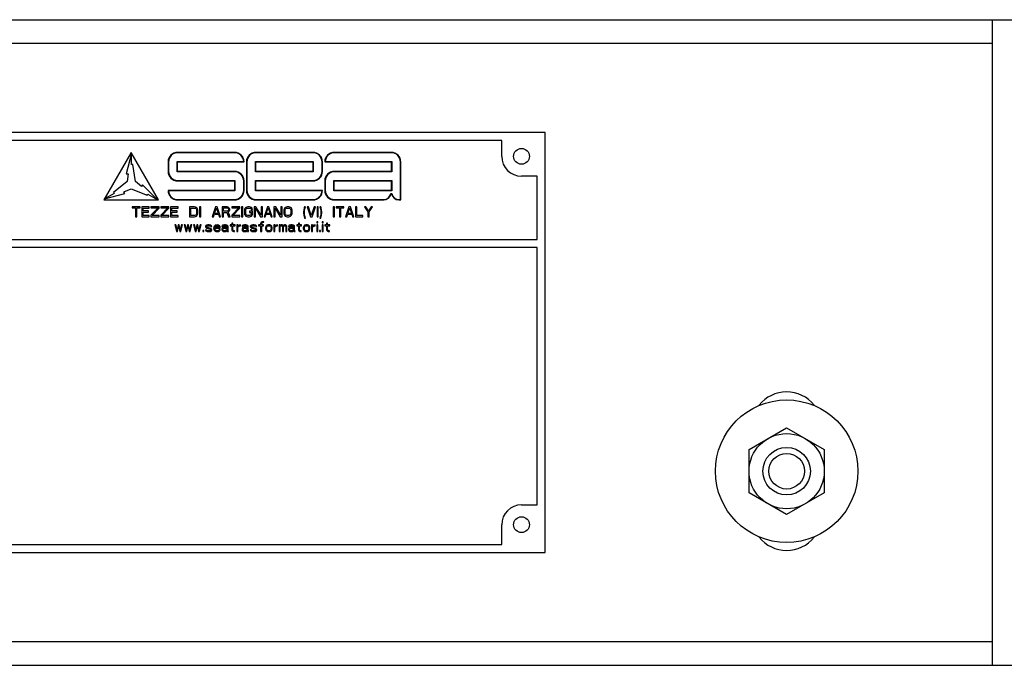
# Model space of a CAD drawing. Units: millimetres. Extents: x 235 to 13585, y -5508 to -773.
# Drawn here: x 1566 to 1815, y -1484 to -1321 of the extents above; entities that cross this region are included whole.
import ezdxf

# ---------------------------------------------------------------- set-up
doc = ezdxf.new("R2010")
doc.units = ezdxf.units.MM
doc.header["$LTSCALE"] = 346.5
doc.layers.get('0').update_dxf_attribs({"linetype": 'CONTINUOUS'})
doc.layers.add('ASSI', color=7, linetype='CONTINUOUS')
doc.layers.add('GEOM', color=7, linetype='CONTINUOUS')

msp = doc.modelspace()

# ---------------------------------------------------------------- linework, layer by layer
at = {"color": 7, "linetype": 'Continuous'}
for p, q in [((1750.72, -1429.41), (1760.22, -1423.92)), ((1760.22, -1423.92), (1769.72, -1429.41)), ((1750.72, -1440.38), (1750.72, -1429.41)), ((1769.72, -1429.41), (1769.72, -1440.38)), ((1760.22, -1445.86), (1750.72, -1440.38)), ((1769.72, -1440.38), (1760.22, -1445.86))]:
    msp.add_line(p, q, dxfattribs=at)
for radius in [18, 9.5]:
    msp.add_circle((1760.22, -1434.89), radius, dxfattribs=at)
at = {"layer": 'ASSI', "color": 7, "linetype": 'Continuous'}
msp.add_line((1812.22, -1483.89), (1812.22, -1320.89), dxfattribs=at)
at = {"layer": 'GEOM', "color": 7, "linetype": 'Continuous'}
for p, q in [((1370.22, -1320.89), (2330.22, -1320.89)), ((1812.22, -1326.89), (1370.22, -1326.89)), ((1699.22, -1349.39), (1551.22, -1349.39)), ((1699.22, -1455.39), (1699.22, -1349.39)), ((1688.22, -1351.39), (1562.22, -1351.39)), ((1688.22, -1355.39), (1688.22, -1351.39)), ((1594.59, -1354.39), (1587.67, -1366.39)), ((1594.69, -1354.71), (1593.31, -1359.82)), ((1601.52, -1366.39), (1594.59, -1354.39)), ((1594.69, -1357.45), (1594.69, -1354.71)), ((1620.72, -1354.39), (1606.32, -1354.39)), ((1620.72, -1354.49), (1606.32, -1354.49)), ((1640.52, -1354.39), (1626.12, -1354.39)), ((1640.52, -1354.49), (1626.12, -1354.49)), ((1660.32, -1354.39), (1645.92, -1354.39)), ((1660.32, -1354.49), (1645.92, -1354.49)), ((1594.99, -1357.45), (1594.69, -1357.45)), ((1595.65, -1361.78), (1594.99, -1357.45)), ((1603.92, -1356.79), (1603.92, -1359.19)), ((1604.02, -1356.79), (1604.02, -1359.19)), ((1606.22, -1359.29), (1606.22, -1356.69)), ((1606.22, -1356.69), (1623.02, -1356.69)), ((1606.32, -1359.19), (1606.32, -1356.79)), ((1606.32, -1356.79), (1623.12, -1356.79)), ((1623.72, -1356.79), (1623.72, -1363.99)), ((1623.82, -1356.79), (1623.82, -1363.99)), ((1626.02, -1359.29), (1626.02, -1356.69)), ((1626.02, -1356.69), (1640.62, -1356.69)), ((1626.12, -1359.19), (1626.12, -1356.79)), ((1626.12, -1356.79), (1640.52, -1356.79)), ((1640.52, -1356.79), (1640.52, -1359.19)), ((1640.62, -1356.69), (1640.62, -1359.29)), ((1642.82, -1359.19), (1642.82, -1356.79)), ((1642.92, -1359.19), (1642.92, -1356.79)), ((1643.52, -1356.79), (1660.32, -1356.79)), ((1643.62, -1356.69), (1660.42, -1356.69)), ((1660.32, -1356.79), (1660.32, -1359.19)), ((1660.42, -1356.69), (1660.42, -1359.29)), ((1662.62, -1366.29), (1662.62, -1356.79)), ((1662.72, -1366.39), (1662.72, -1356.79)), ((1593.31, -1359.82), (1593.84, -1359.82)), ((1593.84, -1359.82), (1593.54, -1361.78)), ((1620.72, -1359.29), (1606.22, -1359.29)), ((1620.72, -1359.19), (1606.32, -1359.19)), ((1640.62, -1359.29), (1626.02, -1359.29)), ((1640.52, -1359.19), (1626.12, -1359.19)), ((1660.32, -1359.19), (1645.92, -1359.19)), ((1660.42, -1359.29), (1645.92, -1359.29)), ((1697.22, -1360.39), (1693.22, -1360.39)), ((1697.22, -1376.39), (1697.22, -1360.39)), ((1593.54, -1361.78), (1590.12, -1364.52)), ((1597.2, -1363.02), (1595.65, -1361.78)), ((1597.46, -1362.57), (1597.2, -1363.02)), ((1601.2, -1366.32), (1597.46, -1362.57)), ((1606.32, -1361.49), (1620.82, -1361.49)), ((1606.32, -1361.59), (1620.72, -1361.59)), ((1620.72, -1361.59), (1620.72, -1363.99)), ((1620.82, -1361.49), (1620.82, -1364.09)), ((1623.02, -1363.99), (1623.02, -1361.59)), ((1623.12, -1363.99), (1623.12, -1361.59)), ((1626.02, -1364.09), (1626.02, -1361.49)), ((1626.02, -1361.49), (1640.52, -1361.49)), ((1626.12, -1363.99), (1626.12, -1361.59)), ((1626.12, -1361.59), (1640.52, -1361.59)), ((1643.52, -1361.59), (1643.52, -1363.99)), ((1643.62, -1361.59), (1643.62, -1363.99)), ((1645.82, -1364.09), (1645.82, -1361.49)), ((1645.82, -1361.49), (1660.42, -1361.49)), ((1645.92, -1363.99), (1645.92, -1361.59)), ((1645.92, -1361.59), (1660.32, -1361.59)), ((1660.32, -1361.59), (1660.32, -1363.99)), ((1660.42, -1361.49), (1660.42, -1364.09)), ((1590.27, -1364.78), (1587.89, -1366.15)), ((1587.89, -1366.15), (1593.01, -1364.79)), ((1590.12, -1364.52), (1590.27, -1364.78)), ((1592.74, -1364.33), (1594.59, -1363.61)), ((1593.01, -1364.79), (1592.74, -1364.33)), ((1594.59, -1363.61), (1598.67, -1365.21)), ((1598.67, -1365.21), (1598.82, -1364.95)), ((1598.82, -1364.95), (1601.2, -1366.32)), ((1620.72, -1363.99), (1603.92, -1363.99)), ((1620.82, -1364.09), (1604.02, -1364.09)), ((1642.82, -1364.09), (1626.02, -1364.09)), ((1642.92, -1363.99), (1626.12, -1363.99)), ((1660.42, -1364.09), (1645.82, -1364.09)), ((1660.32, -1363.99), (1645.92, -1363.99)), ((1660.19, -1364.77), (1660.46, -1364.77)), ((1660.27, -1364.87), (1660.37, -1364.87)), ((1587.67, -1366.39), (1601.52, -1366.39)), ((1594.88, -1368.14), (1594.88, -1368.41)), ((1596.86, -1368.14), (1594.88, -1368.14)), ((1596.86, -1368.41), (1596.86, -1368.14)), ((1597.28, -1368.14), (1597.28, -1370.64)), ((1599.15, -1368.14), (1597.28, -1368.14)), ((1599.15, -1368.46), (1599.15, -1368.14)), ((1599.57, -1368.14), (1599.57, -1368.41)), ((1601.65, -1368.14), (1599.57, -1368.14)), ((1601.65, -1368.51), (1601.65, -1368.14)), ((1602.07, -1368.14), (1602.07, -1368.41)), ((1604.15, -1368.14), (1602.07, -1368.14)), ((1604.15, -1368.51), (1604.15, -1368.14)), ((1604.57, -1368.14), (1604.57, -1370.64)), ((1606.45, -1368.14), (1604.57, -1368.14)), ((1606.32, -1366.29), (1620.72, -1366.29)), ((1606.32, -1366.39), (1620.72, -1366.39)), ((1606.45, -1368.46), (1606.45, -1368.14)), ((1609.36, -1368.14), (1609.36, -1370.64)), ((1610.61, -1368.14), (1609.36, -1368.14)), ((1610.87, -1368.2), (1610.61, -1368.14)), ((1611.08, -1368.3), (1610.87, -1368.2)), ((1611.29, -1368.51), (1611.08, -1368.3)), ((1611.86, -1368.14), (1611.86, -1370.64)), ((1612.18, -1368.14), (1611.86, -1368.14)), ((1612.18, -1370.64), (1612.18, -1368.14)), ((1615.93, -1368.14), (1615.09, -1370.64)), ((1615.66, -1369.79), (1616.13, -1368.36)), ((1616.34, -1368.14), (1615.93, -1368.14)), ((1616.13, -1368.36), (1616.6, -1369.79)), ((1617.18, -1370.64), (1616.34, -1368.14)), ((1617.59, -1368.14), (1617.59, -1370.64)), ((1618.84, -1368.14), (1617.59, -1368.14)), ((1619.1, -1368.2), (1618.84, -1368.14)), ((1619.31, -1368.36), (1619.1, -1368.2)), ((1619.47, -1368.57), (1619.31, -1368.36)), ((1619.99, -1368.14), (1619.99, -1368.41)), ((1622.07, -1368.14), (1619.99, -1368.14)), ((1622.07, -1368.51), (1622.07, -1368.14)), ((1622.49, -1368.14), (1622.49, -1370.64)), ((1622.8, -1368.14), (1622.49, -1368.14)), ((1622.8, -1370.64), (1622.8, -1368.14)), ((1623.58, -1368.3), (1623.37, -1368.51)), ((1623.79, -1368.2), (1623.58, -1368.3)), ((1624.05, -1368.14), (1623.79, -1368.2)), ((1624.52, -1368.14), (1624.05, -1368.14)), ((1624.78, -1368.2), (1624.52, -1368.14)), ((1624.99, -1368.3), (1624.78, -1368.2)), ((1625.2, -1368.51), (1624.99, -1368.3)), ((1625.66, -1368.14), (1625.66, -1370.64)), ((1626.13, -1368.14), (1625.66, -1368.14)), ((1626.12, -1366.29), (1640.52, -1366.29)), ((1626.12, -1366.39), (1640.52, -1366.39)), ((1627.44, -1370.27), (1626.13, -1368.14)), ((1627.44, -1368.14), (1627.44, -1370.27)), ((1627.75, -1368.14), (1627.44, -1368.14)), ((1627.75, -1370.64), (1627.75, -1368.14)), ((1629, -1368.14), (1628.16, -1370.64)), ((1628.74, -1369.79), (1629.21, -1368.36)), ((1629.41, -1368.14), (1629, -1368.14)), ((1629.21, -1368.36), (1629.68, -1369.79)), ((1630.25, -1370.64), (1629.41, -1368.14)), ((1630.66, -1368.14), (1630.66, -1370.64)), ((1631.13, -1368.14), (1630.66, -1368.14)), ((1632.44, -1370.27), (1631.13, -1368.14)), ((1632.44, -1368.14), (1632.44, -1370.27)), ((1632.75, -1368.14), (1632.44, -1368.14)), ((1632.75, -1370.64), (1632.75, -1368.14)), ((1633.53, -1368.3), (1633.32, -1368.51)), ((1633.74, -1368.2), (1633.53, -1368.3)), ((1634, -1368.14), (1633.74, -1368.2)), ((1634.41, -1368.14), (1634, -1368.14)), ((1634.68, -1368.2), (1634.41, -1368.14)), ((1634.88, -1368.3), (1634.68, -1368.2)), ((1635.09, -1368.51), (1634.88, -1368.3)), ((1638.43, -1368.14), (1638.32, -1368.41)), ((1638.63, -1368.14), (1638.43, -1368.14)), ((1638.53, -1368.41), (1638.63, -1368.14)), ((1639.05, -1368.14), (1639.88, -1370.64)), ((1639.36, -1368.14), (1639.05, -1368.14)), ((1640.09, -1370.32), (1639.36, -1368.14)), ((1640.82, -1368.14), (1640.09, -1370.32)), ((1640.3, -1370.64), (1641.13, -1368.14)), ((1641.13, -1368.14), (1640.82, -1368.14)), ((1641.55, -1368.14), (1641.55, -1370.64)), ((1641.86, -1368.14), (1641.55, -1368.14)), ((1641.86, -1370.64), (1641.86, -1368.14)), ((1642.28, -1368.14), (1642.38, -1368.41)), ((1642.49, -1368.14), (1642.28, -1368.14)), ((1642.59, -1368.41), (1642.49, -1368.14)), ((1645.66, -1368.14), (1645.66, -1370.64)), ((1645.98, -1368.14), (1645.66, -1368.14)), ((1645.92, -1366.29), (1658.4, -1366.29)), ((1645.92, -1366.39), (1658.4, -1366.39)), ((1645.98, -1370.64), (1645.98, -1368.14)), ((1646.39, -1368.14), (1646.39, -1368.41)), ((1648.37, -1368.14), (1646.39, -1368.14)), ((1648.37, -1368.41), (1648.37, -1368.14)), ((1649.62, -1368.14), (1648.79, -1370.64)), ((1649.36, -1369.79), (1649.83, -1368.36)), ((1650.04, -1368.14), (1649.62, -1368.14)), ((1649.83, -1368.36), (1650.3, -1369.79)), ((1650.87, -1370.64), (1650.04, -1368.14)), ((1651.29, -1368.14), (1651.29, -1370.64)), ((1651.6, -1368.14), (1651.29, -1368.14)), ((1651.6, -1370.32), (1651.6, -1368.14)), ((1653.58, -1368.14), (1654.41, -1369.37)), ((1653.89, -1368.14), (1653.58, -1368.14)), ((1654.57, -1369.15), (1653.89, -1368.14)), ((1655.25, -1368.14), (1654.57, -1369.15)), ((1654.73, -1369.37), (1655.56, -1368.14)), ((1655.56, -1368.14), (1655.25, -1368.14)), ((1662.24, -1366.29), (1662.62, -1366.29)), ((1662.24, -1366.39), (1662.72, -1366.39)), ((1594.88, -1368.41), (1595.72, -1368.41)), ((1595.72, -1368.41), (1595.72, -1370.64)), ((1595.72, -1370.64), (1596.03, -1370.64)), ((1596.03, -1370.64), (1596.03, -1368.41)), ((1596.03, -1368.41), (1596.86, -1368.41)), ((1597.28, -1370.64), (1599.15, -1370.64)), ((1597.59, -1369.15), (1597.59, -1368.46)), ((1597.59, -1368.46), (1599.15, -1368.46)), ((1598.95, -1369.15), (1597.59, -1369.15)), ((1597.59, -1370.32), (1597.59, -1369.47)), ((1597.59, -1369.47), (1598.95, -1369.47)), ((1599.15, -1370.32), (1597.59, -1370.32)), ((1598.95, -1369.47), (1598.95, -1369.15)), ((1599.15, -1370.64), (1599.15, -1370.32)), ((1601.39, -1368.41), (1599.57, -1370.22)), ((1599.57, -1368.41), (1601.39, -1368.41)), ((1599.57, -1370.22), (1599.57, -1370.64)), ((1599.57, -1370.64), (1601.65, -1370.64)), ((1599.88, -1370.32), (1601.65, -1368.51)), ((1601.65, -1370.32), (1599.88, -1370.32)), ((1601.65, -1370.64), (1601.65, -1370.32)), ((1603.89, -1368.41), (1602.07, -1370.22)), ((1602.07, -1368.41), (1603.89, -1368.41)), ((1602.07, -1370.22), (1602.07, -1370.64)), ((1602.07, -1370.64), (1604.15, -1370.64)), ((1602.38, -1370.32), (1604.15, -1368.51)), ((1604.15, -1370.32), (1602.38, -1370.32)), ((1604.15, -1370.64), (1604.15, -1370.32)), ((1604.57, -1370.64), (1606.45, -1370.64)), ((1604.88, -1369.15), (1604.88, -1368.46)), ((1604.88, -1368.46), (1606.45, -1368.46)), ((1606.24, -1369.15), (1604.88, -1369.15)), ((1604.88, -1370.32), (1604.88, -1369.47)), ((1604.88, -1369.47), (1606.24, -1369.47)), ((1606.45, -1370.32), (1604.88, -1370.32)), ((1606.24, -1369.47), (1606.24, -1369.15)), ((1606.45, -1370.64), (1606.45, -1370.32)), ((1609.36, -1370.64), (1610.61, -1370.64)), ((1609.68, -1370.32), (1609.68, -1368.46)), ((1609.68, -1368.46), (1610.61, -1368.46)), ((1610.61, -1370.32), (1609.68, -1370.32)), ((1610.61, -1368.46), (1610.82, -1368.51)), ((1610.82, -1370.27), (1610.61, -1370.32)), ((1610.61, -1370.64), (1610.87, -1370.59)), ((1610.82, -1368.51), (1610.98, -1368.62)), ((1610.98, -1370.16), (1610.82, -1370.27)), ((1610.87, -1370.59), (1611.08, -1370.48)), ((1610.98, -1368.62), (1611.08, -1368.78)), ((1611.08, -1370), (1610.98, -1370.16)), ((1611.08, -1368.78), (1611.13, -1368.99)), ((1611.13, -1369.79), (1611.08, -1370)), ((1611.08, -1370.48), (1611.29, -1370.27)), ((1611.13, -1368.99), (1611.13, -1369.79)), ((1611.39, -1368.73), (1611.29, -1368.51)), ((1611.29, -1370.27), (1611.39, -1370.06)), ((1611.45, -1368.99), (1611.39, -1368.73)), ((1611.39, -1370.06), (1611.45, -1369.79)), ((1611.45, -1369.79), (1611.45, -1368.99)), ((1611.86, -1370.64), (1612.18, -1370.64)), ((1615.09, -1370.64), (1615.4, -1370.64)), ((1615.4, -1370.64), (1615.61, -1370)), ((1615.61, -1370), (1616.65, -1370)), ((1616.6, -1369.79), (1615.66, -1369.79)), ((1616.65, -1370), (1616.86, -1370.64)), ((1616.86, -1370.64), (1617.18, -1370.64)), ((1617.59, -1370.64), (1617.9, -1370.64)), ((1617.9, -1369.21), (1617.9, -1368.41)), ((1617.9, -1368.41), (1618.89, -1368.41)), ((1618.89, -1369.21), (1617.9, -1369.21)), ((1617.9, -1370.64), (1617.9, -1369.53)), ((1617.9, -1369.53), (1618.79, -1369.53)), ((1618.79, -1369.53), (1619.21, -1370.64)), ((1618.89, -1368.41), (1619.05, -1368.46)), ((1619.05, -1369.15), (1618.89, -1369.21)), ((1619.05, -1368.46), (1619.15, -1368.57)), ((1619.15, -1369.05), (1619.05, -1369.15)), ((1619.1, -1369.42), (1619.31, -1369.31)), ((1619.57, -1370.64), (1619.1, -1369.42)), ((1619.15, -1368.57), (1619.21, -1368.73)), ((1619.21, -1368.89), (1619.15, -1369.05)), ((1619.21, -1368.73), (1619.21, -1368.89)), ((1619.21, -1370.64), (1619.57, -1370.64)), ((1619.31, -1369.31), (1619.47, -1369.1)), ((1619.52, -1368.73), (1619.47, -1368.57)), ((1619.47, -1369.1), (1619.52, -1368.94)), ((1619.52, -1368.94), (1619.52, -1368.73)), ((1621.81, -1368.41), (1619.99, -1370.22)), ((1619.99, -1368.41), (1621.81, -1368.41)), ((1619.99, -1370.22), (1619.99, -1370.64)), ((1619.99, -1370.64), (1622.07, -1370.64)), ((1620.3, -1370.32), (1622.07, -1368.51)), ((1622.07, -1370.32), (1620.3, -1370.32)), ((1622.07, -1370.64), (1622.07, -1370.32)), ((1622.49, -1370.64), (1622.8, -1370.64)), ((1623.27, -1368.73), (1623.22, -1368.99)), ((1623.22, -1368.99), (1623.22, -1369.79)), ((1623.22, -1369.79), (1623.27, -1370.06)), ((1623.37, -1368.51), (1623.27, -1368.73)), ((1623.27, -1370.06), (1623.37, -1370.27)), ((1623.37, -1370.27), (1623.58, -1370.48)), ((1623.53, -1368.99), (1623.58, -1368.78)), ((1623.53, -1369.79), (1623.53, -1368.99)), ((1623.58, -1370), (1623.53, -1369.79)), ((1623.58, -1368.78), (1623.69, -1368.62)), ((1623.69, -1370.16), (1623.58, -1370)), ((1623.58, -1370.48), (1623.79, -1370.59)), ((1623.69, -1368.62), (1623.84, -1368.51)), ((1623.84, -1370.27), (1623.69, -1370.16)), ((1623.79, -1370.59), (1624.05, -1370.64)), ((1623.84, -1368.51), (1624.05, -1368.46)), ((1624.05, -1370.32), (1623.84, -1370.27)), ((1624.05, -1368.46), (1624.52, -1368.46)), ((1624.52, -1370.32), (1624.05, -1370.32)), ((1624.05, -1370.64), (1624.52, -1370.64)), ((1624.47, -1369.26), (1624.47, -1369.58)), ((1625.25, -1369.26), (1624.47, -1369.26)), ((1624.47, -1369.58), (1624.94, -1369.58)), ((1624.52, -1368.46), (1624.73, -1368.51)), ((1624.73, -1370.27), (1624.52, -1370.32)), ((1624.52, -1370.64), (1624.78, -1370.59)), ((1624.73, -1368.51), (1624.88, -1368.62)), ((1624.88, -1370.16), (1624.73, -1370.27)), ((1624.78, -1370.59), (1624.99, -1370.48)), ((1624.88, -1368.62), (1624.94, -1368.78)), ((1624.94, -1370), (1624.88, -1370.16)), ((1624.94, -1368.78), (1625.25, -1368.78)), ((1624.94, -1369.58), (1624.94, -1370)), ((1624.99, -1370.48), (1625.2, -1370.27)), ((1625.25, -1368.78), (1625.2, -1368.51)), ((1625.2, -1370.27), (1625.25, -1370.06)), ((1625.25, -1370.06), (1625.25, -1369.26)), ((1625.66, -1370.64), (1625.98, -1370.64)), ((1625.98, -1370.64), (1625.98, -1368.46)), ((1625.98, -1368.46), (1627.28, -1370.64)), ((1627.28, -1370.64), (1627.75, -1370.64)), ((1628.16, -1370.64), (1628.48, -1370.64)), ((1628.48, -1370.64), (1628.69, -1370)), ((1628.69, -1370), (1629.73, -1370)), ((1629.68, -1369.79), (1628.74, -1369.79)), ((1629.73, -1370), (1629.94, -1370.64)), ((1629.94, -1370.64), (1630.25, -1370.64)), ((1630.66, -1370.64), (1630.98, -1370.64)), ((1630.98, -1370.64), (1630.98, -1368.46)), ((1630.98, -1368.46), (1632.28, -1370.64)), ((1632.28, -1370.64), (1632.75, -1370.64)), ((1633.22, -1368.73), (1633.16, -1368.99)), ((1633.16, -1368.99), (1633.16, -1369.79)), ((1633.16, -1369.79), (1633.22, -1370.06)), ((1633.32, -1368.51), (1633.22, -1368.73)), ((1633.22, -1370.06), (1633.32, -1370.27)), ((1633.32, -1370.27), (1633.53, -1370.48)), ((1633.48, -1368.99), (1633.53, -1368.78)), ((1633.48, -1369.79), (1633.48, -1368.99)), ((1633.53, -1370), (1633.48, -1369.79)), ((1633.53, -1368.78), (1633.63, -1368.62)), ((1633.63, -1370.16), (1633.53, -1370)), ((1633.53, -1370.48), (1633.74, -1370.59)), ((1633.63, -1368.62), (1633.79, -1368.51)), ((1633.79, -1370.27), (1633.63, -1370.16)), ((1633.74, -1370.59), (1634, -1370.64)), ((1633.79, -1368.51), (1634, -1368.46)), ((1634, -1370.32), (1633.79, -1370.27)), ((1634, -1368.46), (1634.41, -1368.46)), ((1634.41, -1370.32), (1634, -1370.32)), ((1634, -1370.64), (1634.41, -1370.64)), ((1634.41, -1368.46), (1634.62, -1368.51)), ((1634.62, -1370.27), (1634.41, -1370.32)), ((1634.41, -1370.64), (1634.68, -1370.59)), ((1634.62, -1368.51), (1634.78, -1368.62)), ((1634.78, -1370.16), (1634.62, -1370.27)), ((1634.68, -1370.59), (1634.88, -1370.48)), ((1634.78, -1368.62), (1634.88, -1368.78)), ((1634.88, -1370), (1634.78, -1370.16)), ((1634.88, -1368.78), (1634.94, -1368.99)), ((1634.94, -1369.79), (1634.88, -1370)), ((1634.88, -1370.48), (1635.09, -1370.27)), ((1634.94, -1368.99), (1634.94, -1369.79)), ((1635.2, -1368.73), (1635.09, -1368.51)), ((1635.09, -1370.27), (1635.2, -1370.06)), ((1635.25, -1368.99), (1635.2, -1368.73)), ((1635.2, -1370.06), (1635.25, -1369.79)), ((1635.25, -1369.79), (1635.25, -1368.99)), ((1638.22, -1368.89), (1638.16, -1369.37)), ((1638.16, -1369.37), (1638.16, -1369.74)), ((1638.16, -1369.74), (1638.22, -1370.22)), ((1638.32, -1368.41), (1638.22, -1368.89)), ((1638.22, -1370.22), (1638.32, -1370.7)), ((1638.32, -1370.7), (1638.43, -1370.96)), ((1638.37, -1369.37), (1638.43, -1368.89)), ((1638.37, -1369.74), (1638.37, -1369.37)), ((1638.43, -1370.22), (1638.37, -1369.74)), ((1638.43, -1368.89), (1638.53, -1368.41)), ((1638.53, -1370.7), (1638.43, -1370.22)), ((1638.63, -1370.96), (1638.53, -1370.7)), ((1639.88, -1370.64), (1640.3, -1370.64)), ((1641.55, -1370.64), (1641.86, -1370.64)), ((1642.38, -1370.7), (1642.28, -1370.96)), ((1642.38, -1368.41), (1642.49, -1368.89)), ((1642.49, -1370.22), (1642.38, -1370.7)), ((1642.49, -1368.89), (1642.54, -1369.37)), ((1642.54, -1369.74), (1642.49, -1370.22)), ((1642.49, -1370.96), (1642.59, -1370.7)), ((1642.54, -1369.37), (1642.54, -1369.74)), ((1642.7, -1368.89), (1642.59, -1368.41)), ((1642.59, -1370.7), (1642.7, -1370.22)), ((1642.75, -1369.37), (1642.7, -1368.89)), ((1642.7, -1370.22), (1642.75, -1369.74)), ((1642.75, -1369.74), (1642.75, -1369.37)), ((1645.66, -1370.64), (1645.98, -1370.64)), ((1646.39, -1368.41), (1647.23, -1368.41)), ((1647.23, -1368.41), (1647.23, -1370.64)), ((1647.23, -1370.64), (1647.54, -1370.64)), ((1647.54, -1370.64), (1647.54, -1368.41)), ((1647.54, -1368.41), (1648.37, -1368.41)), ((1648.79, -1370.64), (1649.1, -1370.64)), ((1649.1, -1370.64), (1649.31, -1370)), ((1649.31, -1370), (1650.35, -1370)), ((1650.3, -1369.79), (1649.36, -1369.79)), ((1650.35, -1370), (1650.56, -1370.64)), ((1650.56, -1370.64), (1650.87, -1370.64)), ((1651.29, -1370.64), (1653.16, -1370.64)), ((1653.16, -1370.32), (1651.6, -1370.32)), ((1653.16, -1370.64), (1653.16, -1370.32)), ((1654.41, -1369.37), (1654.41, -1370.64)), ((1654.41, -1370.64), (1654.73, -1370.64)), ((1654.73, -1370.64), (1654.73, -1369.37)), ((1605.64, -1372.69), (1606.06, -1374.39)), ((1605.9, -1372.69), (1605.64, -1372.69)), ((1606.21, -1373.86), (1605.9, -1372.69)), ((1606.47, -1372.69), (1606.21, -1373.86)), ((1606.32, -1374.39), (1606.58, -1373.22)), ((1606.73, -1372.69), (1606.47, -1372.69)), ((1606.58, -1373.22), (1606.63, -1373.22)), ((1606.63, -1373.22), (1606.89, -1374.39)), ((1606.99, -1373.86), (1606.73, -1372.69)), ((1607.31, -1372.69), (1606.99, -1373.86)), ((1607.15, -1374.39), (1607.57, -1372.69)), ((1607.57, -1372.69), (1607.31, -1372.69)), ((1607.98, -1372.69), (1608.4, -1374.39)), ((1608.24, -1372.69), (1607.98, -1372.69)), ((1608.56, -1373.86), (1608.24, -1372.69)), ((1608.82, -1372.69), (1608.56, -1373.86)), ((1608.66, -1374.39), (1608.92, -1373.22)), ((1609.08, -1372.69), (1608.82, -1372.69)), ((1608.92, -1373.22), (1608.97, -1373.22)), ((1608.97, -1373.22), (1609.23, -1374.39)), ((1609.34, -1373.86), (1609.08, -1372.69)), ((1609.65, -1372.69), (1609.34, -1373.86)), ((1609.49, -1374.39), (1609.91, -1372.69)), ((1609.91, -1372.69), (1609.65, -1372.69)), ((1610.33, -1372.69), (1610.74, -1374.39)), ((1610.59, -1372.69), (1610.33, -1372.69)), ((1610.9, -1373.86), (1610.59, -1372.69)), ((1611.16, -1372.69), (1610.9, -1373.86)), ((1611, -1374.39), (1611.26, -1373.22)), ((1611.42, -1372.69), (1611.16, -1372.69)), ((1611.26, -1373.22), (1611.32, -1373.22)), ((1611.32, -1373.22), (1611.58, -1374.39)), ((1611.68, -1373.86), (1611.42, -1372.69)), ((1611.99, -1372.69), (1611.68, -1373.86)), ((1611.84, -1374.39), (1612.25, -1372.69)), ((1612.25, -1372.69), (1611.99, -1372.69)), ((1613.45, -1372.85), (1613.35, -1373.01)), ((1613.35, -1373.01), (1613.35, -1373.12)), ((1613.35, -1373.12), (1613.45, -1373.33)), ((1613.66, -1372.74), (1613.45, -1372.85)), ((1613.45, -1373.33), (1613.66, -1373.49)), ((1613.61, -1373.12), (1613.66, -1373.01)), ((1613.66, -1373.22), (1613.61, -1373.12)), ((1613.97, -1372.69), (1613.66, -1372.74)), ((1613.66, -1373.01), (1613.76, -1372.96)), ((1613.82, -1373.33), (1613.66, -1373.22)), ((1613.76, -1372.96), (1613.97, -1372.9)), ((1614.7, -1373.59), (1613.82, -1373.33)), ((1614.28, -1372.69), (1613.97, -1372.69)), ((1613.97, -1372.9), (1614.28, -1372.9)), ((1614.6, -1372.74), (1614.28, -1372.69)), ((1614.28, -1372.9), (1614.6, -1372.96)), ((1614.75, -1372.8), (1614.6, -1372.74)), ((1614.6, -1372.96), (1614.7, -1373.01)), ((1614.7, -1373.01), (1614.75, -1373.12)), ((1614.91, -1372.9), (1614.75, -1372.8)), ((1614.75, -1373.12), (1615.01, -1373.12)), ((1615.01, -1373.12), (1614.91, -1372.9)), ((1615.48, -1373.22), (1615.43, -1373.54)), ((1615.59, -1373.01), (1615.48, -1373.22)), ((1615.69, -1372.9), (1615.59, -1373.01)), ((1615.85, -1372.8), (1615.69, -1372.9)), ((1615.74, -1373.28), (1615.79, -1373.17)), ((1615.74, -1373.33), (1615.74, -1373.28)), ((1616.84, -1373.33), (1615.74, -1373.33)), ((1615.79, -1373.17), (1615.95, -1373.01)), ((1616, -1372.74), (1615.85, -1372.8)), ((1615.95, -1373.01), (1616.06, -1372.96)), ((1616.32, -1372.69), (1616, -1372.74)), ((1616.06, -1372.96), (1616.26, -1372.9)), ((1616.26, -1372.9), (1616.58, -1372.96)), ((1616.63, -1372.74), (1616.32, -1372.69)), ((1616.58, -1372.96), (1616.73, -1373.06)), ((1616.89, -1372.9), (1616.63, -1372.74)), ((1616.73, -1373.06), (1616.84, -1373.22)), ((1616.84, -1373.22), (1616.84, -1373.33)), ((1617.04, -1373.12), (1616.89, -1372.9)), ((1617.1, -1373.33), (1617.04, -1373.12)), ((1617.1, -1373.54), (1617.1, -1373.33)), ((1617.57, -1372.9), (1617.51, -1373.01)), ((1617.51, -1373.01), (1617.51, -1373.12)), ((1617.51, -1373.12), (1617.77, -1373.12)), ((1617.67, -1372.8), (1617.57, -1372.9)), ((1617.77, -1372.74), (1617.67, -1372.8)), ((1617.93, -1373.33), (1617.72, -1373.43)), ((1618.14, -1372.69), (1617.77, -1372.74)), ((1617.77, -1373.12), (1617.83, -1373.01)), ((1617.83, -1373.01), (1617.93, -1372.96)), ((1617.93, -1372.96), (1618.14, -1372.9)), ((1618.24, -1373.28), (1617.93, -1373.33)), ((1618.45, -1372.69), (1618.14, -1372.69)), ((1618.14, -1372.9), (1618.45, -1372.9)), ((1618.82, -1373.28), (1618.24, -1373.28)), ((1618.76, -1372.74), (1618.45, -1372.69)), ((1618.45, -1372.9), (1618.66, -1372.96)), ((1618.66, -1372.96), (1618.76, -1373.01)), ((1618.92, -1372.85), (1618.76, -1372.74)), ((1618.76, -1373.01), (1618.82, -1373.12)), ((1618.82, -1373.12), (1618.82, -1373.28)), ((1619.02, -1372.96), (1618.92, -1372.85)), ((1619.08, -1373.12), (1619.02, -1372.96)), ((1619.08, -1373.97), (1619.08, -1373.12)), ((1619.6, -1372.69), (1619.6, -1372.9)), ((1620.01, -1372.69), (1619.6, -1372.69)), ((1619.6, -1372.9), (1620.01, -1372.9)), ((1620.01, -1372.26), (1620.01, -1372.69)), ((1620.27, -1372.26), (1620.01, -1372.26)), ((1620.01, -1372.9), (1620.01, -1373.97)), ((1620.27, -1372.69), (1620.27, -1372.26)), ((1620.85, -1372.69), (1620.27, -1372.69)), ((1620.27, -1373.86), (1620.27, -1372.9)), ((1620.27, -1372.9), (1620.85, -1372.9)), ((1620.85, -1372.9), (1620.85, -1372.69)), ((1621.26, -1372.69), (1621.26, -1374.39)), ((1621.52, -1372.69), (1621.26, -1372.69)), ((1621.52, -1373.01), (1621.52, -1372.69)), ((1621.63, -1372.9), (1621.52, -1373.01)), ((1621.52, -1373.33), (1621.68, -1373.12)), ((1621.52, -1374.39), (1621.52, -1373.33)), ((1621.78, -1372.8), (1621.63, -1372.9)), ((1621.68, -1373.12), (1621.89, -1373.01)), ((1621.94, -1372.74), (1621.78, -1372.8)), ((1621.89, -1373.01), (1622.2, -1372.96)), ((1622.2, -1372.69), (1621.94, -1372.74)), ((1622.2, -1372.96), (1622.2, -1372.69)), ((1622.67, -1372.9), (1622.62, -1373.01)), ((1622.62, -1373.01), (1622.62, -1373.12)), ((1622.62, -1373.12), (1622.88, -1373.12)), ((1622.77, -1372.8), (1622.67, -1372.9)), ((1622.88, -1372.74), (1622.77, -1372.8)), ((1623.03, -1373.33), (1622.83, -1373.43)), ((1623.24, -1372.69), (1622.88, -1372.74)), ((1622.88, -1373.12), (1622.93, -1373.01)), ((1622.93, -1373.01), (1623.03, -1372.96)), ((1623.03, -1372.96), (1623.24, -1372.9)), ((1623.35, -1373.28), (1623.03, -1373.33)), ((1623.56, -1372.69), (1623.24, -1372.69)), ((1623.24, -1372.9), (1623.56, -1372.9)), ((1623.92, -1373.28), (1623.35, -1373.28)), ((1623.87, -1372.74), (1623.56, -1372.69)), ((1623.56, -1372.9), (1623.76, -1372.96)), ((1623.76, -1372.96), (1623.87, -1373.01)), ((1624.02, -1372.85), (1623.87, -1372.74)), ((1623.87, -1373.01), (1623.92, -1373.12)), ((1623.92, -1373.12), (1623.92, -1373.28)), ((1624.13, -1372.96), (1624.02, -1372.85)), ((1624.18, -1373.12), (1624.13, -1372.96)), ((1624.18, -1373.97), (1624.18, -1373.12)), ((1624.81, -1372.85), (1624.7, -1373.01)), ((1624.7, -1373.01), (1624.7, -1373.12)), ((1624.7, -1373.12), (1624.81, -1373.33)), ((1625.01, -1372.74), (1624.81, -1372.85)), ((1624.81, -1373.33), (1625.01, -1373.49)), ((1624.96, -1373.12), (1625.01, -1373.01)), ((1625.01, -1373.22), (1624.96, -1373.12)), ((1625.33, -1372.69), (1625.01, -1372.74)), ((1625.01, -1373.01), (1625.12, -1372.96)), ((1625.17, -1373.33), (1625.01, -1373.22)), ((1625.12, -1372.96), (1625.33, -1372.9)), ((1626.06, -1373.59), (1625.17, -1373.33)), ((1625.64, -1372.69), (1625.33, -1372.69)), ((1625.33, -1372.9), (1625.64, -1372.9)), ((1625.95, -1372.74), (1625.64, -1372.69)), ((1625.64, -1372.9), (1625.95, -1372.96)), ((1626.11, -1372.8), (1625.95, -1372.74)), ((1625.95, -1372.96), (1626.06, -1373.01)), ((1626.06, -1373.01), (1626.11, -1373.12)), ((1626.26, -1372.9), (1626.11, -1372.8)), ((1626.11, -1373.12), (1626.37, -1373.12)), ((1626.37, -1373.12), (1626.26, -1372.9)), ((1626.78, -1372.69), (1626.78, -1372.9)), ((1627.31, -1372.69), (1626.78, -1372.69)), ((1626.78, -1372.9), (1627.31, -1372.9)), ((1627.36, -1372.21), (1627.31, -1372.37)), ((1627.31, -1372.37), (1627.31, -1372.69)), ((1627.31, -1372.9), (1627.31, -1374.39)), ((1627.46, -1372.05), (1627.36, -1372.21)), ((1627.67, -1371.95), (1627.46, -1372.05)), ((1627.57, -1372.42), (1627.62, -1372.26)), ((1627.57, -1372.69), (1627.57, -1372.42)), ((1628.03, -1372.69), (1627.57, -1372.69)), ((1627.57, -1374.39), (1627.57, -1372.9)), ((1627.57, -1372.9), (1628.03, -1372.9)), ((1627.62, -1372.26), (1627.72, -1372.16)), ((1627.93, -1371.89), (1627.67, -1371.95)), ((1627.72, -1372.16), (1627.83, -1372.11)), ((1627.83, -1372.11), (1628.14, -1372.05)), ((1628.14, -1371.89), (1627.93, -1371.89)), ((1628.03, -1372.9), (1628.03, -1372.69)), ((1628.14, -1372.05), (1628.14, -1371.89)), ((1628.61, -1373.22), (1628.56, -1373.43)), ((1628.66, -1373.06), (1628.61, -1373.22)), ((1628.76, -1372.9), (1628.66, -1373.06)), ((1628.87, -1372.8), (1628.76, -1372.9)), ((1628.82, -1373.43), (1628.87, -1373.22)), ((1628.97, -1372.74), (1628.87, -1372.8)), ((1628.87, -1373.22), (1628.97, -1373.06)), ((1629.18, -1372.69), (1628.97, -1372.74)), ((1628.97, -1373.06), (1629.08, -1372.96)), ((1629.08, -1372.96), (1629.28, -1372.9)), ((1629.6, -1372.69), (1629.18, -1372.69)), ((1629.28, -1372.9), (1629.49, -1372.9)), ((1629.49, -1372.9), (1629.7, -1372.96)), ((1629.81, -1372.74), (1629.6, -1372.69)), ((1629.7, -1372.96), (1629.81, -1373.06)), ((1629.91, -1372.8), (1629.81, -1372.74)), ((1629.81, -1373.06), (1629.91, -1373.22)), ((1630.01, -1372.9), (1629.91, -1372.8)), ((1629.91, -1373.22), (1629.96, -1373.43)), ((1630.12, -1373.06), (1630.01, -1372.9)), ((1630.17, -1373.22), (1630.12, -1373.06)), ((1630.22, -1373.43), (1630.17, -1373.22)), ((1630.64, -1372.69), (1630.64, -1374.39)), ((1630.9, -1372.69), (1630.64, -1372.69)), ((1630.9, -1373.01), (1630.9, -1372.69)), ((1631, -1372.9), (1630.9, -1373.01)), ((1630.9, -1373.33), (1631.06, -1373.12)), ((1630.9, -1374.39), (1630.9, -1373.33)), ((1631.16, -1372.8), (1631, -1372.9)), ((1631.06, -1373.12), (1631.26, -1373.01)), ((1631.32, -1372.74), (1631.16, -1372.8)), ((1631.26, -1373.01), (1631.58, -1372.96)), ((1631.58, -1372.69), (1631.32, -1372.74)), ((1631.58, -1372.96), (1631.58, -1372.69)), ((1631.99, -1372.69), (1631.99, -1374.39)), ((1632.25, -1372.69), (1631.99, -1372.69)), ((1632.25, -1372.85), (1632.25, -1372.69)), ((1632.36, -1372.74), (1632.25, -1372.85)), ((1632.25, -1373.06), (1632.36, -1372.96)), ((1632.25, -1374.39), (1632.25, -1373.06)), ((1632.51, -1372.69), (1632.36, -1372.74)), ((1632.36, -1372.96), (1632.51, -1372.9)), ((1632.72, -1372.69), (1632.51, -1372.69)), ((1632.51, -1372.9), (1632.62, -1372.9)), ((1632.62, -1372.9), (1632.72, -1372.96)), ((1632.88, -1372.74), (1632.72, -1372.69)), ((1632.72, -1372.96), (1632.77, -1373.01)), ((1632.77, -1373.01), (1632.83, -1373.12)), ((1632.83, -1373.12), (1632.83, -1374.39)), ((1633.03, -1372.9), (1632.88, -1372.74)), ((1633.19, -1372.74), (1633.03, -1372.9)), ((1633.09, -1373.12), (1633.14, -1373.01)), ((1633.09, -1374.39), (1633.09, -1373.12)), ((1633.14, -1373.01), (1633.19, -1372.96)), ((1633.35, -1372.69), (1633.19, -1372.74)), ((1633.19, -1372.96), (1633.29, -1372.9)), ((1633.29, -1372.9), (1633.45, -1372.9)), ((1633.56, -1372.69), (1633.35, -1372.69)), ((1633.45, -1372.9), (1633.56, -1372.96)), ((1633.71, -1372.74), (1633.56, -1372.69)), ((1633.56, -1372.96), (1633.61, -1373.01)), ((1633.61, -1373.01), (1633.66, -1373.12)), ((1633.66, -1373.12), (1633.66, -1374.39)), ((1633.82, -1372.85), (1633.71, -1372.74)), ((1633.92, -1373.12), (1633.82, -1372.85)), ((1633.92, -1374.39), (1633.92, -1373.12)), ((1634.39, -1372.9), (1634.34, -1373.01)), ((1634.34, -1373.01), (1634.34, -1373.12)), ((1634.34, -1373.12), (1634.6, -1373.12)), ((1634.49, -1372.8), (1634.39, -1372.9)), ((1634.6, -1372.74), (1634.49, -1372.8)), ((1634.75, -1373.33), (1634.54, -1373.43)), ((1634.96, -1372.69), (1634.6, -1372.74)), ((1634.6, -1373.12), (1634.65, -1373.01)), ((1634.65, -1373.01), (1634.75, -1372.96)), ((1634.75, -1372.96), (1634.96, -1372.9)), ((1635.07, -1373.28), (1634.75, -1373.33)), ((1635.27, -1372.69), (1634.96, -1372.69)), ((1634.96, -1372.9), (1635.27, -1372.9)), ((1635.64, -1373.28), (1635.07, -1373.28)), ((1635.59, -1372.74), (1635.27, -1372.69)), ((1635.27, -1372.9), (1635.48, -1372.96)), ((1635.48, -1372.96), (1635.59, -1373.01)), ((1635.74, -1372.85), (1635.59, -1372.74)), ((1635.59, -1373.01), (1635.64, -1373.12)), ((1635.64, -1373.12), (1635.64, -1373.28)), ((1635.85, -1372.96), (1635.74, -1372.85)), ((1635.9, -1373.12), (1635.85, -1372.96)), ((1635.9, -1373.97), (1635.9, -1373.12)), ((1636.42, -1372.69), (1636.42, -1372.9)), ((1636.84, -1372.69), (1636.42, -1372.69)), ((1636.42, -1372.9), (1636.84, -1372.9)), ((1636.84, -1372.26), (1636.84, -1372.69)), ((1637.1, -1372.26), (1636.84, -1372.26)), ((1636.84, -1372.9), (1636.84, -1373.97)), ((1637.1, -1372.69), (1637.1, -1372.26)), ((1637.67, -1372.69), (1637.1, -1372.69)), ((1637.1, -1373.86), (1637.1, -1372.9)), ((1637.1, -1372.9), (1637.67, -1372.9)), ((1637.67, -1372.9), (1637.67, -1372.69)), ((1638.14, -1373.22), (1638.09, -1373.43)), ((1638.19, -1373.06), (1638.14, -1373.22)), ((1638.29, -1372.9), (1638.19, -1373.06)), ((1638.4, -1372.8), (1638.29, -1372.9)), ((1638.35, -1373.43), (1638.4, -1373.22)), ((1638.5, -1372.74), (1638.4, -1372.8)), ((1638.4, -1373.22), (1638.5, -1373.06)), ((1638.43, -1370.96), (1638.63, -1370.96)), ((1638.71, -1372.69), (1638.5, -1372.74)), ((1638.5, -1373.06), (1638.61, -1372.96)), ((1638.61, -1372.96), (1638.82, -1372.9)), ((1639.13, -1372.69), (1638.71, -1372.69)), ((1638.82, -1372.9), (1639.02, -1372.9)), ((1639.02, -1372.9), (1639.23, -1372.96)), ((1639.34, -1372.74), (1639.13, -1372.69)), ((1639.23, -1372.96), (1639.34, -1373.06)), ((1639.44, -1372.8), (1639.34, -1372.74)), ((1639.34, -1373.06), (1639.44, -1373.22)), ((1639.54, -1372.9), (1639.44, -1372.8)), ((1639.44, -1373.22), (1639.49, -1373.43)), ((1639.65, -1373.06), (1639.54, -1372.9)), ((1639.7, -1373.22), (1639.65, -1373.06)), ((1639.75, -1373.43), (1639.7, -1373.22)), ((1640.17, -1372.69), (1640.17, -1374.39)), ((1640.43, -1372.69), (1640.17, -1372.69)), ((1640.43, -1373.01), (1640.43, -1372.69)), ((1640.53, -1372.9), (1640.43, -1373.01)), ((1640.43, -1373.33), (1640.59, -1373.12)), ((1640.43, -1374.39), (1640.43, -1373.33)), ((1640.69, -1372.8), (1640.53, -1372.9)), ((1640.59, -1373.12), (1640.79, -1373.01)), ((1640.85, -1372.74), (1640.69, -1372.8)), ((1640.79, -1373.01), (1641.11, -1372.96)), ((1641.11, -1372.69), (1640.85, -1372.74)), ((1641.11, -1372.96), (1641.11, -1372.69)), ((1641.52, -1371.89), (1641.52, -1372.16)), ((1641.78, -1371.89), (1641.52, -1371.89)), ((1641.52, -1372.16), (1641.78, -1372.16)), ((1641.52, -1372.69), (1641.52, -1374.39)), ((1641.78, -1372.69), (1641.52, -1372.69)), ((1641.78, -1372.16), (1641.78, -1371.89)), ((1641.78, -1374.39), (1641.78, -1372.69)), ((1642.28, -1370.96), (1642.49, -1370.96)), ((1642.88, -1371.89), (1642.88, -1372.16)), ((1643.14, -1371.89), (1642.88, -1371.89)), ((1642.88, -1372.16), (1643.14, -1372.16)), ((1642.88, -1372.69), (1642.88, -1374.39)), ((1643.14, -1372.69), (1642.88, -1372.69)), ((1643.14, -1372.16), (1643.14, -1371.89)), ((1643.14, -1374.39), (1643.14, -1372.69)), ((1643.56, -1372.69), (1643.56, -1372.9)), ((1643.97, -1372.69), (1643.56, -1372.69)), ((1643.56, -1372.9), (1643.97, -1372.9)), ((1643.97, -1372.26), (1643.97, -1372.69)), ((1644.23, -1372.26), (1643.97, -1372.26)), ((1643.97, -1372.9), (1643.97, -1373.97)), ((1644.23, -1372.69), (1644.23, -1372.26)), ((1644.81, -1372.69), (1644.23, -1372.69)), ((1644.23, -1373.86), (1644.23, -1372.9)), ((1644.23, -1372.9), (1644.81, -1372.9)), ((1644.81, -1372.9), (1644.81, -1372.69)), ((1606.06, -1374.39), (1606.32, -1374.39)), ((1606.89, -1374.39), (1607.15, -1374.39)), ((1608.4, -1374.39), (1608.66, -1374.39)), ((1609.23, -1374.39), (1609.49, -1374.39)), ((1610.74, -1374.39), (1611, -1374.39)), ((1611.58, -1374.39), (1611.84, -1374.39)), ((1612.67, -1374.13), (1612.67, -1374.39)), ((1612.93, -1374.13), (1612.67, -1374.13)), ((1612.67, -1374.39), (1612.93, -1374.39)), ((1612.93, -1374.39), (1612.93, -1374.13)), ((1613.35, -1373.97), (1613.45, -1374.18)), ((1613.61, -1373.97), (1613.35, -1373.97)), ((1613.45, -1374.18), (1613.61, -1374.29)), ((1613.66, -1374.07), (1613.61, -1373.97)), ((1613.61, -1374.29), (1613.76, -1374.34)), ((1613.66, -1373.49), (1614.54, -1373.75)), ((1613.76, -1374.13), (1613.66, -1374.07)), ((1614.08, -1374.18), (1613.76, -1374.13)), ((1613.76, -1374.34), (1614.08, -1374.39)), ((1614.39, -1374.18), (1614.08, -1374.18)), ((1614.08, -1374.39), (1614.39, -1374.39)), ((1614.6, -1374.13), (1614.39, -1374.18)), ((1614.39, -1374.39), (1614.7, -1374.34)), ((1614.54, -1373.75), (1614.7, -1373.86)), ((1614.7, -1374.07), (1614.6, -1374.13)), ((1614.91, -1373.75), (1614.7, -1373.59)), ((1614.7, -1373.86), (1614.75, -1373.97)), ((1614.75, -1373.97), (1614.7, -1374.07)), ((1614.7, -1374.34), (1614.91, -1374.23)), ((1615.01, -1373.97), (1614.91, -1373.75)), ((1614.91, -1374.23), (1615.01, -1374.07)), ((1615.01, -1374.07), (1615.01, -1373.97)), ((1615.43, -1373.54), (1615.48, -1373.86)), ((1615.48, -1373.86), (1615.59, -1374.07)), ((1615.59, -1374.07), (1615.69, -1374.18)), ((1615.69, -1373.65), (1615.69, -1373.54)), ((1615.69, -1373.54), (1617.1, -1373.54)), ((1615.74, -1373.81), (1615.69, -1373.65)), ((1615.69, -1374.18), (1615.85, -1374.29)), ((1615.79, -1373.91), (1615.74, -1373.81)), ((1615.95, -1374.07), (1615.79, -1373.91)), ((1615.85, -1374.29), (1616, -1374.34)), ((1616.06, -1374.13), (1615.95, -1374.07)), ((1616, -1374.34), (1616.32, -1374.39)), ((1616.26, -1374.18), (1616.06, -1374.13)), ((1616.63, -1374.13), (1616.26, -1374.18)), ((1616.32, -1374.39), (1616.68, -1374.34)), ((1616.78, -1374.02), (1616.63, -1374.13)), ((1616.68, -1374.34), (1616.89, -1374.23)), ((1616.84, -1373.86), (1616.78, -1374.02)), ((1617.1, -1373.86), (1616.84, -1373.86)), ((1616.89, -1374.23), (1617.04, -1374.07)), ((1617.04, -1374.07), (1617.1, -1373.86)), ((1617.62, -1373.54), (1617.51, -1373.75)), ((1617.51, -1373.75), (1617.51, -1373.91)), ((1617.51, -1373.91), (1617.57, -1374.13)), ((1617.57, -1374.13), (1617.72, -1374.29)), ((1617.72, -1373.43), (1617.62, -1373.54)), ((1617.72, -1374.29), (1617.83, -1374.34)), ((1617.77, -1373.86), (1617.83, -1373.7)), ((1617.77, -1373.97), (1617.77, -1373.86)), ((1617.83, -1374.07), (1617.77, -1373.97)), ((1617.83, -1373.7), (1617.93, -1373.59)), ((1618.03, -1374.18), (1617.83, -1374.07)), ((1617.83, -1374.34), (1618.03, -1374.39)), ((1617.93, -1373.59), (1618.03, -1373.54)), ((1618.03, -1373.54), (1618.24, -1373.49)), ((1618.35, -1374.18), (1618.03, -1374.18)), ((1618.03, -1374.39), (1618.35, -1374.39)), ((1618.24, -1373.49), (1618.82, -1373.49)), ((1618.61, -1374.07), (1618.35, -1374.18)), ((1618.35, -1374.39), (1618.61, -1374.34)), ((1618.76, -1373.91), (1618.61, -1374.07)), ((1618.61, -1374.34), (1618.76, -1374.23)), ((1618.82, -1373.81), (1618.76, -1373.91)), ((1618.76, -1374.23), (1618.82, -1374.13)), ((1618.82, -1373.49), (1618.82, -1373.81)), ((1618.82, -1374.13), (1618.87, -1374.29)), ((1618.87, -1374.29), (1618.92, -1374.39)), ((1618.92, -1374.39), (1619.18, -1374.39)), ((1619.13, -1374.23), (1619.08, -1373.97)), ((1619.18, -1374.39), (1619.13, -1374.23)), ((1620.01, -1373.97), (1620.12, -1374.18)), ((1620.12, -1374.18), (1620.27, -1374.29)), ((1620.33, -1374.02), (1620.27, -1373.86)), ((1620.27, -1374.29), (1620.43, -1374.34)), ((1620.48, -1374.13), (1620.33, -1374.02)), ((1620.43, -1374.34), (1620.74, -1374.39)), ((1620.74, -1374.18), (1620.48, -1374.13)), ((1620.74, -1374.39), (1620.74, -1374.18)), ((1621.26, -1374.39), (1621.52, -1374.39)), ((1622.72, -1373.54), (1622.62, -1373.75)), ((1622.62, -1373.75), (1622.62, -1373.91)), ((1622.62, -1373.91), (1622.67, -1374.13)), ((1622.67, -1374.13), (1622.83, -1374.29)), ((1622.83, -1373.43), (1622.72, -1373.54)), ((1622.83, -1374.29), (1622.93, -1374.34)), ((1622.88, -1373.86), (1622.93, -1373.7)), ((1622.88, -1373.97), (1622.88, -1373.86)), ((1622.93, -1374.07), (1622.88, -1373.97)), ((1622.93, -1373.7), (1623.03, -1373.59)), ((1623.14, -1374.18), (1622.93, -1374.07)), ((1622.93, -1374.34), (1623.14, -1374.39)), ((1623.03, -1373.59), (1623.14, -1373.54)), ((1623.14, -1373.54), (1623.35, -1373.49)), ((1623.45, -1374.18), (1623.14, -1374.18)), ((1623.14, -1374.39), (1623.45, -1374.39)), ((1623.35, -1373.49), (1623.92, -1373.49)), ((1623.71, -1374.07), (1623.45, -1374.18)), ((1623.45, -1374.39), (1623.71, -1374.34)), ((1623.87, -1373.91), (1623.71, -1374.07)), ((1623.71, -1374.34), (1623.87, -1374.23)), ((1623.92, -1373.81), (1623.87, -1373.91)), ((1623.87, -1374.23), (1623.92, -1374.13)), ((1623.92, -1373.49), (1623.92, -1373.81)), ((1623.92, -1374.13), (1623.97, -1374.29)), ((1623.97, -1374.29), (1624.02, -1374.39)), ((1624.02, -1374.39), (1624.28, -1374.39)), ((1624.23, -1374.23), (1624.18, -1373.97)), ((1624.28, -1374.39), (1624.23, -1374.23)), ((1624.7, -1373.97), (1624.81, -1374.18)), ((1624.96, -1373.97), (1624.7, -1373.97)), ((1624.81, -1374.18), (1624.96, -1374.29)), ((1625.01, -1374.07), (1624.96, -1373.97)), ((1624.96, -1374.29), (1625.12, -1374.34)), ((1625.01, -1373.49), (1625.9, -1373.75)), ((1625.12, -1374.13), (1625.01, -1374.07)), ((1625.43, -1374.18), (1625.12, -1374.13)), ((1625.12, -1374.34), (1625.43, -1374.39)), ((1625.74, -1374.18), (1625.43, -1374.18)), ((1625.43, -1374.39), (1625.74, -1374.39)), ((1625.95, -1374.13), (1625.74, -1374.18)), ((1625.74, -1374.39), (1626.06, -1374.34)), ((1625.9, -1373.75), (1626.06, -1373.86)), ((1626.06, -1374.07), (1625.95, -1374.13)), ((1626.26, -1373.75), (1626.06, -1373.59)), ((1626.06, -1373.86), (1626.11, -1373.97)), ((1626.11, -1373.97), (1626.06, -1374.07)), ((1626.06, -1374.34), (1626.26, -1374.23)), ((1626.37, -1373.97), (1626.26, -1373.75)), ((1626.26, -1374.23), (1626.37, -1374.07)), ((1626.37, -1374.07), (1626.37, -1373.97)), ((1627.31, -1374.39), (1627.57, -1374.39)), ((1628.56, -1373.43), (1628.56, -1373.65)), ((1628.56, -1373.65), (1628.66, -1374.02)), ((1628.66, -1374.02), (1628.76, -1374.18)), ((1628.76, -1374.18), (1628.87, -1374.29)), ((1628.82, -1373.65), (1628.82, -1373.43)), ((1628.87, -1373.86), (1628.82, -1373.65)), ((1628.97, -1374.02), (1628.87, -1373.86)), ((1628.87, -1374.29), (1628.97, -1374.34)), ((1629.08, -1374.13), (1628.97, -1374.02)), ((1628.97, -1374.34), (1629.18, -1374.39)), ((1629.28, -1374.18), (1629.08, -1374.13)), ((1629.18, -1374.39), (1629.6, -1374.39)), ((1629.49, -1374.18), (1629.28, -1374.18)), ((1629.7, -1374.13), (1629.49, -1374.18)), ((1629.6, -1374.39), (1629.81, -1374.34)), ((1629.81, -1374.02), (1629.7, -1374.13)), ((1629.91, -1373.86), (1629.81, -1374.02)), ((1629.81, -1374.34), (1629.91, -1374.29)), ((1629.96, -1373.65), (1629.91, -1373.86)), ((1629.91, -1374.29), (1630.01, -1374.18)), ((1629.96, -1373.43), (1629.96, -1373.65)), ((1630.01, -1374.18), (1630.12, -1374.02)), ((1630.12, -1374.02), (1630.22, -1373.65)), ((1630.22, -1373.65), (1630.22, -1373.43)), ((1630.64, -1374.39), (1630.9, -1374.39)), ((1631.99, -1374.39), (1632.25, -1374.39)), ((1632.83, -1374.39), (1633.09, -1374.39)), ((1633.66, -1374.39), (1633.92, -1374.39)), ((1634.44, -1373.54), (1634.34, -1373.75)), ((1634.34, -1373.75), (1634.34, -1373.91)), ((1634.34, -1373.91), (1634.39, -1374.13)), ((1634.39, -1374.13), (1634.54, -1374.29)), ((1634.54, -1373.43), (1634.44, -1373.54)), ((1634.54, -1374.29), (1634.65, -1374.34)), ((1634.6, -1373.86), (1634.65, -1373.7)), ((1634.6, -1373.97), (1634.6, -1373.86)), ((1634.65, -1374.07), (1634.6, -1373.97)), ((1634.65, -1373.7), (1634.75, -1373.59)), ((1634.86, -1374.18), (1634.65, -1374.07)), ((1634.65, -1374.34), (1634.86, -1374.39)), ((1634.75, -1373.59), (1634.86, -1373.54)), ((1634.86, -1373.54), (1635.07, -1373.49)), ((1635.17, -1374.18), (1634.86, -1374.18)), ((1634.86, -1374.39), (1635.17, -1374.39)), ((1635.07, -1373.49), (1635.64, -1373.49)), ((1635.43, -1374.07), (1635.17, -1374.18)), ((1635.17, -1374.39), (1635.43, -1374.34)), ((1635.59, -1373.91), (1635.43, -1374.07)), ((1635.43, -1374.34), (1635.59, -1374.23)), ((1635.64, -1373.81), (1635.59, -1373.91)), ((1635.59, -1374.23), (1635.64, -1374.13)), ((1635.64, -1373.49), (1635.64, -1373.81)), ((1635.64, -1374.13), (1635.69, -1374.29)), ((1635.69, -1374.29), (1635.74, -1374.39)), ((1635.74, -1374.39), (1636, -1374.39)), ((1635.95, -1374.23), (1635.9, -1373.97)), ((1636, -1374.39), (1635.95, -1374.23)), ((1636.84, -1373.97), (1636.94, -1374.18)), ((1636.94, -1374.18), (1637.1, -1374.29)), ((1637.15, -1374.02), (1637.1, -1373.86)), ((1637.1, -1374.29), (1637.25, -1374.34)), ((1637.31, -1374.13), (1637.15, -1374.02)), ((1637.25, -1374.34), (1637.57, -1374.39)), ((1637.57, -1374.18), (1637.31, -1374.13)), ((1637.57, -1374.39), (1637.57, -1374.18)), ((1638.09, -1373.43), (1638.09, -1373.65)), ((1638.09, -1373.65), (1638.19, -1374.02)), ((1638.19, -1374.02), (1638.29, -1374.18)), ((1638.29, -1374.18), (1638.4, -1374.29)), ((1638.35, -1373.65), (1638.35, -1373.43)), ((1638.4, -1373.86), (1638.35, -1373.65)), ((1638.5, -1374.02), (1638.4, -1373.86)), ((1638.4, -1374.29), (1638.5, -1374.34)), ((1638.61, -1374.13), (1638.5, -1374.02)), ((1638.5, -1374.34), (1638.71, -1374.39)), ((1638.82, -1374.18), (1638.61, -1374.13)), ((1638.71, -1374.39), (1639.13, -1374.39)), ((1639.02, -1374.18), (1638.82, -1374.18)), ((1639.23, -1374.13), (1639.02, -1374.18)), ((1639.13, -1374.39), (1639.34, -1374.34)), ((1639.34, -1374.02), (1639.23, -1374.13)), ((1639.44, -1373.86), (1639.34, -1374.02)), ((1639.34, -1374.34), (1639.44, -1374.29)), ((1639.49, -1373.65), (1639.44, -1373.86)), ((1639.44, -1374.29), (1639.54, -1374.18)), ((1639.49, -1373.43), (1639.49, -1373.65)), ((1639.54, -1374.18), (1639.65, -1374.02)), ((1639.65, -1374.02), (1639.75, -1373.65)), ((1639.75, -1373.65), (1639.75, -1373.43)), ((1640.17, -1374.39), (1640.43, -1374.39)), ((1641.52, -1374.39), (1641.78, -1374.39)), ((1642.2, -1374.13), (1642.2, -1374.39)), ((1642.46, -1374.13), (1642.2, -1374.13)), ((1642.2, -1374.39), (1642.46, -1374.39)), ((1642.46, -1374.39), (1642.46, -1374.13)), ((1642.88, -1374.39), (1643.14, -1374.39)), ((1643.97, -1373.97), (1644.08, -1374.18)), ((1644.08, -1374.18), (1644.23, -1374.29)), ((1644.28, -1374.02), (1644.23, -1373.86)), ((1644.23, -1374.29), (1644.39, -1374.34)), ((1644.44, -1374.13), (1644.28, -1374.02)), ((1644.39, -1374.34), (1644.7, -1374.39)), ((1644.7, -1374.18), (1644.44, -1374.13)), ((1644.7, -1374.39), (1644.7, -1374.18)), ((1553.22, -1376.39), (1697.22, -1376.39)), ((1697.22, -1378.39), (1553.22, -1378.39)), ((1697.22, -1443.39), (1697.22, -1378.39)), ((1693.22, -1443.39), (1697.22, -1443.39)), ((1688.22, -1453.39), (1688.22, -1448.39)), ((1551.22, -1455.39), (1699.22, -1455.39)), ((1562.22, -1453.39), (1688.22, -1453.39)), ((1168.22, -1477.89), (1812.22, -1477.89)), ((650.22, -1483.89), (2330.22, -1483.89))]:
    msp.add_line(p, q, dxfattribs=at)
for centre, radius in [((1693.22, -1355.39), 2), ((1760.22, -1434.89), 6), ((1760.22, -1434.89), 4.5), ((1693.22, -1448.39), 2)]:
    msp.add_circle(centre, radius, dxfattribs=at)
for centre, radius, start, end in [((1606.32, -1356.79), 2.4, 90, 180), ((1606.32, -1356.79), 2.3, 90, 180), ((1620.72, -1356.79), 2.4, 0, 90), ((1620.72, -1356.79), 2.3, 2.4919, 90), ((1626.12, -1356.79), 2.4, 90, 180), ((1626.12, -1356.79), 2.3, 90, 180), ((1640.52, -1356.79), 2.4, 0, 90), ((1640.52, -1356.79), 2.3, 0, 90), ((1645.92, -1356.79), 2.4, 90, 180), ((1645.92, -1356.79), 2.3, 90, 177.5081), ((1660.32, -1356.79), 2.4, 0, 90), ((1660.32, -1356.79), 2.3, 0, 90), ((1693.22, -1355.39), 5, 180, 270), ((1606.32, -1359.19), 2.4, 180, 270), ((1606.32, -1359.19), 2.3, 180, 270), ((1620.72, -1361.59), 2.4, 0, 90), ((1620.72, -1361.59), 2.3, 0, 90), ((1640.52, -1359.19), 2.4, 270, 0), ((1640.52, -1359.19), 2.3, 270, 0), ((1645.92, -1361.59), 2.4, 90, 180), ((1645.92, -1361.59), 2.3, 90, 180), ((1606.32, -1363.99), 2.4, 180, 270), ((1606.32, -1363.99), 2.3, 182.4919, 270), ((1620.72, -1363.99), 2.4, 270, 0), ((1620.72, -1363.99), 2.3, 270, 0), ((1626.12, -1363.99), 2.4, 180, 270), ((1626.12, -1363.99), 2.3, 180, 270), ((1640.52, -1363.99), 2.4, 270, 0), ((1640.52, -1363.99), 2.3, 270, 357.5081), ((1645.92, -1363.99), 2.4, 180, 270), ((1645.92, -1363.99), 2.3, 180, 270), ((1658.4, -1364.48), 1.81, 270, 350.8938), ((1658.4, -1364.48), 1.91, 270, 348.3258), ((1662.24, -1364.48), 1.91, 191.6742, 270), ((1662.24, -1364.48), 1.81, 189.1062, 270), ((1760.22, -1423.89), 9, 39.1492, 140.8508), ((1693.22, -1448.39), 5, 90, 180), ((1760.22, -1445.89), 9, 219.1492, 320.8508)]:
    msp.add_arc(centre, radius, start, end, dxfattribs=at)

doc.saveas('drawing.dxf')
